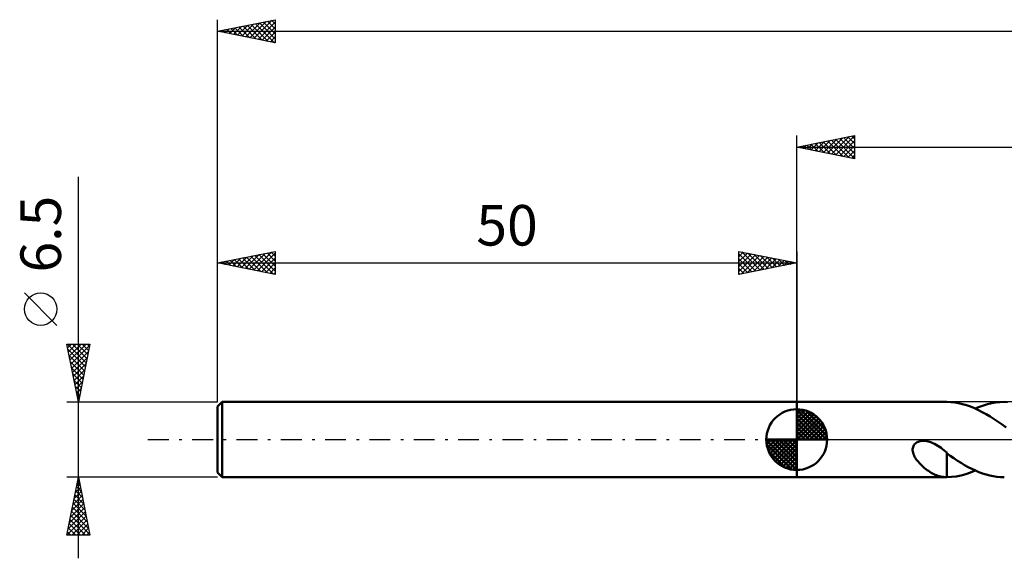
# Model space of a CAD drawing. Units: millimetres. Extents: x -17 to 191, y -36 to 40.
# Drawn here: x -17 to 68, y -10 to 36 of the extents above; entities that cross this region are included whole.
import ezdxf
from ezdxf.enums import TextEntityAlignment as Align

# ---------------------------------------------------------------- set-up
doc = ezdxf.new("R2010")
doc.units = ezdxf.units.MM
doc.header["$LTSCALE"] = 4.5
doc.linetypes.add('LONGDASH_DASH', pattern=[0.85, 0.4, -0.2, 0.05, -0.2])
for name, color, linetype in [('1', 4, 'CONTINUOUS'), ('2', 7, 'CONTINUOUS'), ('4', 2, 'LONGDASH_DASH'), ('NOCUT', 7, 'CONTINUOUS'), ('SK1', 4, 'CONTINUOUS'), ('SK2', 7, 'CONTINUOUS'), ('SK4', 2, 'LONGDASH_DASH')]:
    doc.layers.add(name, color=color, linetype=linetype)
doc.styles.get("Standard").update_dxf_attribs({"font": 'Monospac821 BT'})

msp = doc.modelspace()

# ---------------------------------------------------------------- linework, layer by layer
at = {"layer": '1', "color": 4, "linetype": 'CONTINUOUS', "lineweight": 50}
for p, q in [((50, 3.25), (62.95, 3.25)), ((50, -3.25), (50, 3.25)), ((63.287, 3.236), (62.95, 3.25)), ((62.95, 3.25), (62.95, 3.25)), ((63.627, 3.2), (63.287, 3.236)), ((63.97, 3.142), (63.627, 3.2)), ((64.312, 3.064), (63.97, 3.142)), ((64.653, 2.965), (64.312, 3.064)), ((64.994, 2.845), (64.653, 2.965)), ((65.335, 2.707), (64.994, 2.845)), ((65.676, 2.551), (65.335, 2.707)), ((65.413, 2.673), (65.767, 2.82)), ((66.019, 2.377), (65.676, 2.551)), ((65.767, 2.82), (66.124, 2.947)), ((66.124, 2.947), (66.478, 3.053)), ((66.478, 3.053), (66.832, 3.137)), ((66.832, 3.137), (67.187, 3.198)), ((67.187, 3.198), (67.544, 3.236)), ((67.544, 3.236), (67.898, 3.25)), ((68.198, 3.243), (67.898, 3.25)), ((66.361, 2.188), (66.019, 2.377)), ((66.701, 1.983), (66.361, 2.188)), ((67.042, 1.766), (66.701, 1.983)), ((67.384, 1.537), (67.042, 1.766)), ((67.726, 1.297), (67.384, 1.537)), ((68.065, 1.049), (67.726, 1.297)), ((60.006, -0.829), (60.016, -0.736)), ((60.006, -0.928), (60.006, -0.829)), ((60.016, -0.736), (60.038, -0.646)), ((60.038, -0.646), (60.071, -0.561)), ((60.071, -0.561), (60.117, -0.479)), ((60.117, -0.479), (60.173, -0.405)), ((60.173, -0.405), (60.239, -0.338)), ((60.239, -0.338), (60.314, -0.28)), ((60.314, -0.28), (60.395, -0.232)), ((60.395, -0.232), (60.481, -0.192)), ((60.481, -0.192), (60.571, -0.161)), ((60.571, -0.161), (60.666, -0.137)), ((60.666, -0.137), (60.768, -0.121)), ((60.768, -0.121), (60.875, -0.113)), ((60.988, -0.113), (60.875, -0.113)), ((61.106, -0.122), (60.988, -0.113)), ((61.229, -0.14), (61.106, -0.122)), ((61.357, -0.168), (61.229, -0.14)), ((61.488, -0.205), (61.357, -0.168)), ((61.623, -0.252), (61.488, -0.205)), ((61.759, -0.308), (61.623, -0.252)), ((61.905, -0.378), (61.759, -0.308)), ((62.047, -0.455), (61.905, -0.378)), ((62.186, -0.539), (62.047, -0.455)), ((62.322, -0.628), (62.186, -0.539)), ((62.453, -0.721), (62.322, -0.628)), ((62.582, -0.818), (62.453, -0.721)), ((62.708, -0.918), (62.582, -0.818)), ((60.018, -1.031), (60.006, -0.928)), ((60.041, -1.139), (60.018, -1.031)), ((60.076, -1.249), (60.041, -1.139)), ((60.122, -1.361), (60.076, -1.249)), ((60.178, -1.475), (60.122, -1.361)), ((60.244, -1.59), (60.178, -1.475)), ((60.321, -1.705), (60.244, -1.59)), ((62.831, -1.021), (62.708, -0.918)), ((62.952, -1.126), (62.831, -1.021)), ((62.95, -1.503), (62.95, -1.503)), ((62.951, -1.503), (62.95, -1.503)), ((62.95, -1.503), (62.95, -1.503)), ((62.95, -1.574), (62.95, -1.503)), ((62.95, -1.648), (62.95, -1.574)), ((62.95, -1.725), (62.95, -1.648)), ((62.951, -1.503), (62.951, -1.503)), ((62.952, -1.504), (62.951, -1.503)), ((62.952, -1.504), (62.952, -1.126)), ((63.255, -1.405), (62.952, -1.183)), ((63.56, -1.617), (63.255, -1.405)), ((63.869, -1.821), (63.56, -1.617)), ((60.405, -1.819), (60.321, -1.705)), ((60.497, -1.932), (60.405, -1.819)), ((60.597, -2.043), (60.497, -1.932)), ((60.702, -2.152), (60.597, -2.043)), ((60.813, -2.259), (60.702, -2.152)), ((60.925, -2.36), (60.813, -2.259)), ((61.039, -2.455), (60.925, -2.36)), ((61.154, -2.546), (61.039, -2.455)), ((61.27, -2.631), (61.154, -2.546)), ((62.95, -1.806), (62.95, -1.725)), ((62.95, -1.89), (62.95, -1.806)), ((62.95, -1.976), (62.95, -1.89)), ((62.95, -2.065), (62.95, -1.976)), ((62.95, -2.156), (62.95, -2.065)), ((62.95, -2.249), (62.95, -2.156)), ((62.95, -2.344), (62.95, -2.249)), ((62.95, -2.441), (62.95, -2.344)), ((62.95, -2.539), (62.95, -2.441)), ((62.95, -2.639), (62.95, -2.539)), ((64.179, -2.015), (63.869, -1.821)), ((64.491, -2.199), (64.179, -2.015)), ((64.8, -2.371), (64.491, -2.199)), ((65.108, -2.53), (64.8, -2.371)), ((65.416, -2.674), (65.108, -2.53)), ((50, -3.25), (62.95, -3.25)), ((61.385, -2.712), (61.27, -2.631)), ((61.501, -2.787), (61.385, -2.712)), ((61.617, -2.857), (61.501, -2.787)), ((61.732, -2.921), (61.617, -2.857)), ((61.848, -2.98), (61.732, -2.921)), ((61.963, -3.034), (61.848, -2.98)), ((62.078, -3.082), (61.963, -3.034)), ((62.192, -3.123), (62.078, -3.082)), ((62.304, -3.159), (62.192, -3.123)), ((62.414, -3.187), (62.304, -3.159)), ((62.522, -3.21), (62.414, -3.187)), ((62.63, -3.228), (62.522, -3.21)), ((62.737, -3.24), (62.63, -3.228)), ((62.843, -3.247), (62.737, -3.24)), ((62.95, -3.25), (62.843, -3.247)), ((62.95, -2.739), (62.95, -2.639)), ((62.95, -2.841), (62.95, -2.739)), ((62.95, -2.943), (62.95, -2.841)), ((62.95, -3.045), (62.95, -2.943)), ((62.95, -3.148), (62.95, -3.045)), ((62.95, -3.25), (62.95, -3.148)), ((62.95, -3.25), (63.358, -3.23)), ((62.95, -3.25), (62.95, -3.25)), ((63.358, -3.23), (63.771, -3.178)), ((63.771, -3.178), (64.183, -3.096)), ((64.183, -3.096), (64.593, -2.984)), ((64.593, -2.984), (65.003, -2.842)), ((65.003, -2.842), (65.413, -2.673)), ((65.726, -2.804), (65.416, -2.674)), ((66.038, -2.919), (65.726, -2.804)), ((66.348, -3.017), (66.038, -2.919)), ((66.657, -3.098), (66.348, -3.017)), ((66.966, -3.163), (66.657, -3.098)), ((67.277, -3.21), (66.966, -3.163)), ((67.589, -3.239), (67.277, -3.21)), ((67.898, -3.25), (67.589, -3.239))]:
    msp.add_line(p, q, dxfattribs=at)
at = {"layer": '2', "color": 7, "linetype": 'CONTINUOUS', "lineweight": 25}
for p, q in [((50, 3.25), (50, 26.25)), ((50, 25.25), (55, 26.25)), ((50.889, 25.072), (51.334, 25.517)), ((51.232, 25.496), (51.848, 24.88)), ((51.243, 25.001), (51.864, 25.623)), ((51.586, 25.567), (52.379, 24.774)), ((51.596, 24.931), (52.394, 25.729)), ((51.939, 25.638), (52.909, 24.668)), ((51.95, 24.86), (52.925, 25.835)), ((52.293, 25.709), (53.439, 24.562)), ((52.303, 24.789), (53.455, 25.941)), ((52.646, 25.779), (53.97, 24.456)), ((52.657, 24.719), (53.985, 26.047)), ((53, 25.85), (54.5, 24.35)), ((53.01, 24.648), (54.516, 26.153)), ((53.354, 25.921), (55, 24.274)), ((53.364, 24.577), (55, 26.213)), ((53.707, 25.991), (55, 24.698)), ((53.718, 24.506), (55, 25.789)), ((54.061, 26.062), (55, 25.123)), ((54.414, 26.133), (55, 25.547)), ((54.768, 26.204), (55, 25.971)), ((55, 26.25), (55, 24.25)), ((50, 25.25), (150, 25.25)), ((55, 24.25), (50, 25.25)), ((50.172, 25.284), (50.257, 25.199)), ((50.182, 25.214), (50.273, 25.305)), ((50.525, 25.355), (50.788, 25.092)), ((50.536, 25.143), (50.803, 25.411)), ((50.879, 25.426), (51.318, 24.986)), ((54.071, 24.436), (55, 25.365)), ((54.425, 24.365), (55, 24.94)), ((54.778, 24.294), (55, 24.516))]:
    msp.add_line(p, q, dxfattribs=at)
at = {"layer": '4', "color": 2, "linetype": 'LONGDASH_DASH', "lineweight": 25}
msp.add_line((50, 0), (150, 0), dxfattribs=at)
at = {"layer": 'NOCUT', "color": 7, "linetype": 'CONTINUOUS', "lineweight": 25}
for p, q in [((72.999, 3.25), (50, 3.25)), ((50, 3.25), (50, 0)), ((50, 0), (73, 0))]:
    msp.add_line(p, q, dxfattribs=at)
at = {"layer": 'SK1', "color": 4, "linetype": 'CONTINUOUS', "lineweight": 50}
for p, q in [((0.4, 3.25), (0, 2.85)), ((0, 2.85), (0, -2.85)), ((50, 3.25), (0.4, 3.25)), ((0.4, 3.25), (0.4, -3.25)), ((50, 0), (50, 2.625)), ((50, 2.557), (50.066, 2.623)), ((50, 2.186), (50.406, 2.592)), ((50, 2.557), (52.557, 0)), ((50.323, 2.605), (52.605, 0.323)), ((50, 1.814), (50.711, 2.526)), ((50, 1.443), (50.988, 2.431)), ((50, 1.072), (51.241, 2.313)), ((50, 2.186), (52.186, 0)), ((50, 0.701), (51.472, 2.172)), ((50, 0.329), (51.684, 2.013)), ((50, 1.814), (51.814, 0)), ((50.042, 0), (51.876, 1.834)), ((50.799, 2.5), (52.5, 0.799)), ((51.56, 2.11), (52.11, 1.56)), ((50, 1.443), (51.443, 0)), ((50, 1.072), (51.072, 0)), ((50.413, 0), (52.05, 1.637)), ((50.784, 0), (52.206, 1.422)), ((51.156, 0), (52.341, 1.185)), ((51.527, 0), (52.455, 0.928)), ((50, 0), (47.375, 0)), ((47.377, -0.066), (47.443, 0)), ((47.408, -0.406), (47.814, 0)), ((47.474, -0.711), (48.186, 0)), ((47.569, -0.988), (48.557, 0)), ((47.687, -1.241), (48.928, 0)), ((47.731, 0), (50, -2.269)), ((47.828, -1.472), (49.299, 0)), ((47.987, -1.684), (49.671, 0)), ((48.102, 0), (50, -1.898)), ((48.473, 0), (50, -1.527)), ((48.844, 0), (50, -1.156)), ((49.216, 0), (50, -0.784)), ((49.587, 0), (50, -0.413)), ((49.958, 0), (50, -0.042)), ((50, 0.701), (50.701, 0)), ((50, 0.329), (50.329, 0)), ((50, 0), (52.625, 0)), ((50, -2.625), (50, 0)), ((51.898, 0), (52.544, 0.646)), ((52.269, 0), (52.603, 0.334)), ((47.376, -0.016), (49.984, -2.624)), ((47.41, -0.422), (49.578, -2.59)), ((48.166, -1.876), (50, -0.042)), ((48.363, -2.05), (50, -0.413)), ((48.578, -2.206), (50, -0.784)), ((47.546, -0.929), (49.071, -2.454)), ((48.815, -2.341), (50, -1.156)), ((49.072, -2.455), (50, -1.527)), ((49.354, -2.544), (50, -1.898)), ((49.666, -2.603), (50, -2.269)), ((0, -2.85), (0.4, -3.25)), ((0.4, -3.25), (50, -3.25))]:
    msp.add_line(p, q, dxfattribs=at)
for start, end in [(90, 180), (0, 90), (180, 270), (270, 0)]:
    msp.add_arc((50, 0), 2.625, start, end, dxfattribs=at)
at = {"layer": 'SK2', "color": 7, "linetype": 'CONTINUOUS', "lineweight": 25}
for p, q in [((0, 6.5), (0, 36.25)), ((0, 35.25), (5, 36.25)), ((1.745, 34.901), (2.618, 35.774)), ((2.099, 34.83), (3.148, 35.88)), ((2.218, 35.694), (3.327, 34.585)), ((2.452, 34.76), (3.678, 35.986)), ((2.572, 35.764), (3.857, 34.479)), ((2.806, 34.689), (4.209, 36.092)), ((2.925, 35.835), (4.388, 34.372)), ((3.159, 34.618), (4.739, 36.198)), ((3.279, 35.906), (4.918, 34.266)), ((3.513, 34.547), (5, 36.034)), ((3.632, 35.976), (5, 34.609)), ((3.986, 36.047), (5, 35.033)), ((4.339, 36.118), (5, 35.457)), ((4.693, 36.189), (5, 35.881)), ((5, 36.25), (5, 34.25)), ((0, 35.25), (150, 35.25)), ((5, 34.25), (0, 35.25)), ((0.097, 35.269), (0.145, 35.221)), ((0.331, 35.184), (0.496, 35.349)), ((0.45, 35.34), (0.675, 35.115)), ((0.685, 35.113), (1.027, 35.455)), ((0.804, 35.411), (1.206, 35.009)), ((1.038, 35.042), (1.557, 35.561)), ((1.157, 35.481), (1.736, 34.903)), ((1.392, 34.972), (2.087, 35.667)), ((1.511, 35.552), (2.266, 34.797)), ((1.864, 35.623), (2.797, 34.691)), ((3.867, 34.477), (5, 35.61)), ((4.22, 34.406), (5, 35.186)), ((4.574, 34.335), (5, 34.762)), ((4.927, 34.265), (5, 34.337)), ((-12, -10.25), (-12, 22.675)), ((0, 3.25), (0, 16.25)), ((0, 15.25), (5, 16.25)), ((3.11, 14.628), (4.665, 16.183)), ((4.643, 16.179), (5, 15.822)), ((4.997, 16.249), (5, 16.246)), ((5, 16.25), (5, 14.25)), ((45, 14.25), (45, 16.25)), ((45, 16.25), (50, 15.25)), ((45, 16.213), (45.031, 16.244)), ((45, 15.789), (45.384, 16.173)), ((45.256, 16.199), (46.838, 14.618)), ((50, 16.25), (50, 3.25)), ((0.281, 15.194), (0.422, 15.334)), ((0.401, 15.33), (0.601, 15.13)), ((0.635, 15.123), (0.952, 15.44)), ((0.754, 15.401), (1.131, 15.024)), ((0.988, 15.052), (1.483, 15.547)), ((1.108, 15.472), (1.662, 14.918)), ((1.342, 14.982), (2.013, 15.653)), ((1.461, 15.542), (2.192, 14.812)), ((1.696, 14.911), (2.543, 15.759)), ((1.815, 15.613), (2.722, 14.706)), ((2.049, 14.84), (3.074, 15.865)), ((2.168, 15.684), (3.253, 14.6)), ((2.403, 14.769), (3.604, 15.971)), ((2.522, 15.754), (3.783, 14.493)), ((2.756, 14.699), (4.134, 16.077)), ((2.875, 15.825), (4.313, 14.387)), ((3.229, 15.896), (4.843, 14.281)), ((3.463, 14.557), (5, 16.094)), ((3.583, 15.967), (5, 14.549)), ((3.817, 14.487), (5, 15.67)), ((3.936, 16.037), (5, 14.973)), ((4.29, 16.108), (5, 15.398)), ((45, 15.365), (45.738, 16.102)), ((45, 14.94), (46.091, 16.032)), ((45, 16.031), (46.484, 14.547)), ((45, 14.516), (46.445, 15.961)), ((45, 15.607), (46.13, 14.476)), ((45.198, 14.29), (46.798, 15.89)), ((45.728, 14.396), (47.152, 15.82)), ((45.787, 16.093), (47.191, 14.688)), ((46.258, 14.502), (47.506, 15.749)), ((46.317, 15.987), (47.545, 14.759)), ((46.789, 14.608), (47.859, 15.678)), ((46.847, 15.881), (47.898, 14.83)), ((47.319, 14.714), (48.213, 15.607)), ((47.378, 15.774), (48.252, 14.9)), ((47.849, 14.82), (48.566, 15.537)), ((47.908, 15.668), (48.605, 14.971)), ((48.38, 14.926), (48.92, 15.466)), ((48.438, 15.562), (48.959, 15.042)), ((48.91, 15.032), (49.273, 15.395)), ((48.969, 15.456), (49.312, 15.113)), ((49.44, 15.138), (49.627, 15.325)), ((49.499, 15.35), (49.666, 15.183)), ((0, 15.25), (50, 15.25)), ((5, 14.25), (0, 15.25)), ((0.047, 15.259), (0.071, 15.236)), ((4.17, 14.416), (5, 15.245)), ((4.524, 14.345), (5, 14.821)), ((50, 15.25), (45, 14.25)), ((45, 15.182), (45.777, 14.405)), ((45, 14.758), (45.423, 14.335)), ((49.971, 15.244), (49.98, 15.254)), ((4.878, 14.275), (5, 14.397)), ((45, 14.334), (45.07, 14.264)), ((-13.85, 9.862), (-16.65, 12.662)), ((-12, 3.25), (-13, 8.25)), ((-13, 8.25), (-11, 8.25)), ((-12.942, 8.25), (-11.324, 6.632)), ((-12.934, 7.918), (-12.602, 8.25)), ((-12.908, 7.792), (-11.394, 6.278)), ((-12.863, 7.565), (-12.178, 8.25)), ((-12.792, 7.211), (-11.754, 8.25)), ((-12.722, 6.858), (-11.329, 8.25)), ((-12.651, 6.504), (-11.024, 8.131)), ((-12.518, 8.25), (-11.253, 6.985)), ((-12.094, 8.25), (-11.182, 7.339)), ((-11, 8.25), (-12, 3.25)), ((-11.669, 8.25), (-11.112, 7.692)), ((-11.245, 8.25), (-11.041, 8.046)), ((-12.802, 7.262), (-11.465, 5.924)), ((-12.58, 6.151), (-11.13, 7.601)), ((-12.509, 5.797), (-11.236, 7.071)), ((-12.696, 6.731), (-11.536, 5.571)), ((-12.59, 6.201), (-11.607, 5.217)), ((-12.439, 5.444), (-11.342, 6.54)), ((-12.368, 5.09), (-11.448, 6.01)), ((-12.484, 5.671), (-11.677, 4.864)), ((-12.378, 5.14), (-11.748, 4.51)), ((-12.297, 4.736), (-11.554, 5.48)), ((-12.272, 4.61), (-11.819, 4.157)), ((-12.227, 4.383), (-11.66, 4.949)), ((-12.156, 4.029), (-11.766, 4.419)), ((-12.166, 4.08), (-11.889, 3.803)), ((-12.085, 3.676), (-11.872, 3.889)), ((-12.06, 3.549), (-11.96, 3.45)), ((-13, 3.25), (0, 3.25)), ((-12.014, 3.322), (-11.978, 3.358)), ((-12, -3.25), (-13, -3.25)), ((-13, -8.25), (-12, -3.25)), ((-12.023, -3.365), (-11.965, -3.423)), ((0, -3.25), (-12, -3.25)), ((-12, -3.25), (-11, -8.25)), ((-12.263, -4.563), (-11.825, -4.125)), ((-12.165, -4.073), (-11.753, -4.484)), ((-12.156, -4.032), (-11.896, -3.772)), ((-12.094, -3.719), (-11.859, -3.953)), ((-12.05, -3.502), (-11.966, -3.418)), ((-12.475, -5.623), (-11.684, -4.832)), ((-12.369, -5.093), (-11.754, -4.479)), ((-12.306, -4.78), (-11.541, -5.544)), ((-12.235, -4.426), (-11.647, -5.014)), ((-12.793, -7.214), (-11.471, -5.893)), ((-12.687, -6.684), (-11.542, -5.539)), ((-12.581, -6.154), (-11.613, -5.186)), ((-12.518, -5.84), (-11.223, -7.135)), ((-12.447, -5.487), (-11.329, -6.605)), ((-12.377, -5.133), (-11.435, -6.075)), ((-12.98, -8.25), (-11.33, -6.6)), ((-12.899, -7.745), (-11.401, -6.246)), ((-12.659, -6.547), (-11.011, -8.196)), ((-12.589, -6.194), (-11.117, -7.666)), ((-12.872, -7.608), (-12.23, -8.25)), ((-12.801, -7.255), (-11.805, -8.25)), ((-12.73, -6.901), (-11.381, -8.25)), ((-12.556, -8.25), (-11.259, -6.953)), ((-12.132, -8.25), (-11.189, -7.307)), ((-11, -8.25), (-13, -8.25)), ((-12.942, -7.962), (-12.654, -8.25)), ((-11.707, -8.25), (-11.118, -7.661)), ((-11.283, -8.25), (-11.047, -8.014))]:
    msp.add_line(p, q, dxfattribs=at)
msp.add_circle((-15.25, 11.262), 1.4, dxfattribs=at)
at = {"layer": 'SK4', "color": 2, "linetype": 'LONGDASH_DASH', "lineweight": 25}
msp.add_line((-6, 0), (156, 0), dxfattribs=at)

# ---------------------------------------------------------------- texts
at = {"layer": 'SK2', "color": 7, "linetype": 'CONTINUOUS', "lineweight": 25}
msp.add_text('6.5', height=3.5, rotation=90, dxfattribs=at).set_placement((-13.5, 17.738), align=Align.CENTER)
msp.add_text('50', height=3.5, dxfattribs=at).set_placement((25, 16.75), align=Align.CENTER)

doc.saveas('drawing.dxf')
